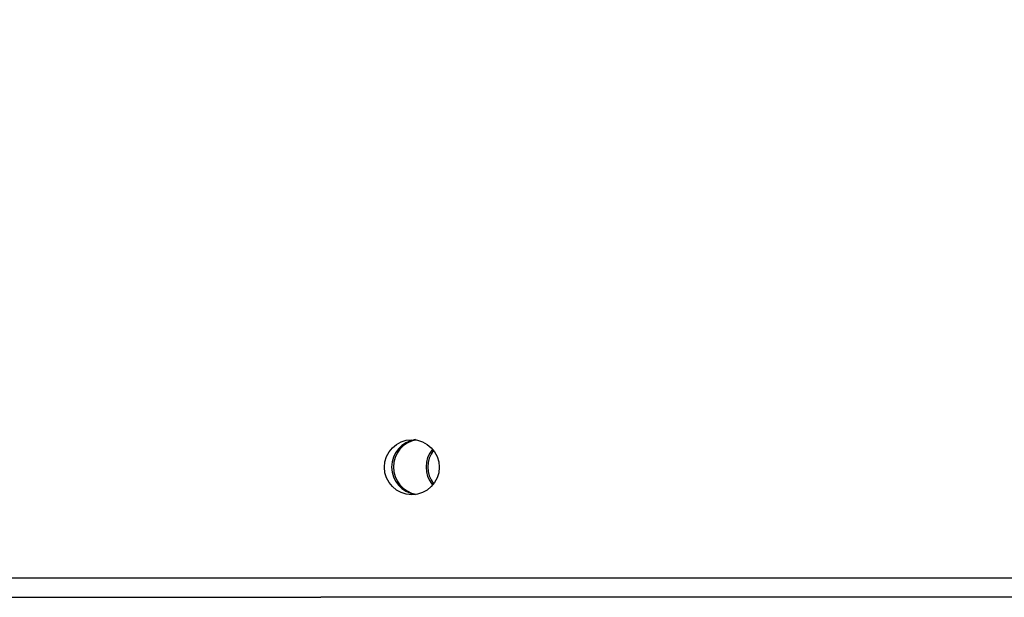
# Model space of a CAD drawing. Units: millimetres. Extents: x -211 to 1151, y -306 to 900.
# Drawn here: x 444 to 459, y 175 to 184 of the extents above; entities that cross this region are included whole.
import ezdxf

# ---------------------------------------------------------------- set-up
doc = ezdxf.new("R2010")
doc.units = ezdxf.units.MM
doc.header["$PDSIZE"] = -1
doc.dimstyles.new('ISO-25', dxfattribs={"dimtxt": 2.5, "dimasz": 2.5, "dimexe": 1.25, "dimexo": 0.625, "dimtad": 1, "dimtxsty": 'Standard', "dimcen": 2.5, "dimadec": 0, "dimazin": 0, "dimtfac": 1, "dimtmove": 0, "dimatfit": 3, "dimfxl": 1, "dimarcsym": 0})

# ---------------------------------------------------------------- blocks, each defined once
blk = doc.blocks.new('*D2')
at = {"color": 0, "lineweight": -2}
for p, q in [((682.343, 398.827), (90.252, 398.827)), ((90.352, 398.497), (90.352, 139.333)), ((90.352, -155.593), (90.352, 99.028)), ((682.343, -155.923), (90.252, -155.923))]:
    blk.add_line(p, q, dxfattribs=at)
at = {"color": 0}
for points in [[(90.407, 398.497), (90.297, 398.497), (90.352, 398.827)], [(90.297, -155.593), (90.407, -155.593), (90.352, -155.923)]]:
    blk.add_solid(points, dxfattribs=at)
at = {"layer": 'Defpoints', "color": 0}
for p in [(682.443, 398.827), (90.352, -155.923), (682.443, -155.923)]:
    blk.add_point(p, dxfattribs=at)
at = {"color": 0, "insert": (90.352, 119.181), "char_height": 40, "attachment_point": 5}
blk.add_mtext('555', dxfattribs=at)
blk = doc.blocks.new('*D7')
at = {"color": 0, "lineweight": -2}
for p, q in [((924.403, 567.669), (-180.779, 567.669)), ((-170.779, 534.649), (-170.779, 163.613)), ((-170.779, -272.903), (-170.779, 98.133)), ((665.402, -305.923), (-180.779, -305.923))]:
    blk.add_line(p, q, dxfattribs=at)
at = {"color": 0}
for points in [[(-165.276, 534.649), (-176.283, 534.649), (-170.779, 567.669)], [(-176.283, -272.903), (-165.276, -272.903), (-170.779, -305.923)]]:
    blk.add_solid(points, dxfattribs=at)
at = {"layer": 'Defpoints', "color": 0}
for p in [(-170.779, 567.669), (934.403, 567.669), (675.402, -305.923)]:
    blk.add_point(p, dxfattribs=at)
at = {"color": 0, "insert": (-170.779, 130.873), "char_height": 35, "attachment_point": 5}
blk.add_mtext('874', dxfattribs=at)

msp = doc.modelspace()

# ---------------------------------------------------------------- linework, layer by layer
at = {"color": 7, "linetype": 'Continuous', "lineweight": 25}
for p, q in [((432.865, 175.186), (516.344, 175.186)), ((356.721, 174.886), (447.997, 174.886)), ((447.997, 174.886), (448.453, 174.886)), ((459.647, 174.886), (448.453, 174.886))]:
    msp.add_line(p, q, dxfattribs=at)
msp.add_circle((449.849, 176.883), 0.422, dxfattribs=at)
for centre, radius, start, end in [((449.963, 176.886), 0.425, 98.0192, 261.9808), ((449.963, 176.886), 0.425, 98.0155, 261.9845), ((449.99, 176.888), 0.423, 99.8212, 180.2546), ((450.495, 176.886), 0.428, 139.8105, 220.1895), ((450.523, 176.886), 0.428, 142.848, 217.152), ((449.99, 176.885), 0.424, 179.7781, 260.1465)]:
    msp.add_arc(centre, radius, start, end, dxfattribs=at)

# ---------------------------------------------------------------- dimensions: what is measured, and where the dimension line sits
dim = msp.add_linear_dim(base=(-170.779, 567.669), p1=(675.402, -305.923), p2=(934.403, 567.669), angle=90, dimstyle='ISO-25', override={"dimscale": 100, "dimtxt": 0.35, "dimasz": 0.3302, "dimexe": 0.1, "dimexo": 0.1, "dimgap": 0.1524, "dimtih": 1, "dimtoh": 1, "dimdec": 0, "dimlfac": 1, "dimzin": 1, "dimadec": 2, "dimtzin": 1})
dim.commit()
dim.dimension.update_dxf_attribs({"geometry": '*D7', "text_midpoint": (-170.779, 130.873)})
dim = msp.add_linear_dim(base=(90.352, -155.923), p1=(682.443, 398.827), p2=(682.443, -155.923), angle=90, dimstyle='ISO-25', override={"dimtxt": 40, "dimasz": 0.3302, "dimexe": 0.1, "dimexo": 0.1, "dimgap": 0.1524, "dimtih": 1, "dimtoh": 1, "dimdec": 0, "dimlfac": 1, "dimzin": 1, "dimadec": 2, "dimtzin": 1})
dim.commit()
dim.dimension.update_dxf_attribs({"geometry": '*D2', "text_midpoint": (90.352, 119.181), "dimtype": 160})

doc.saveas('drawing.dxf')
